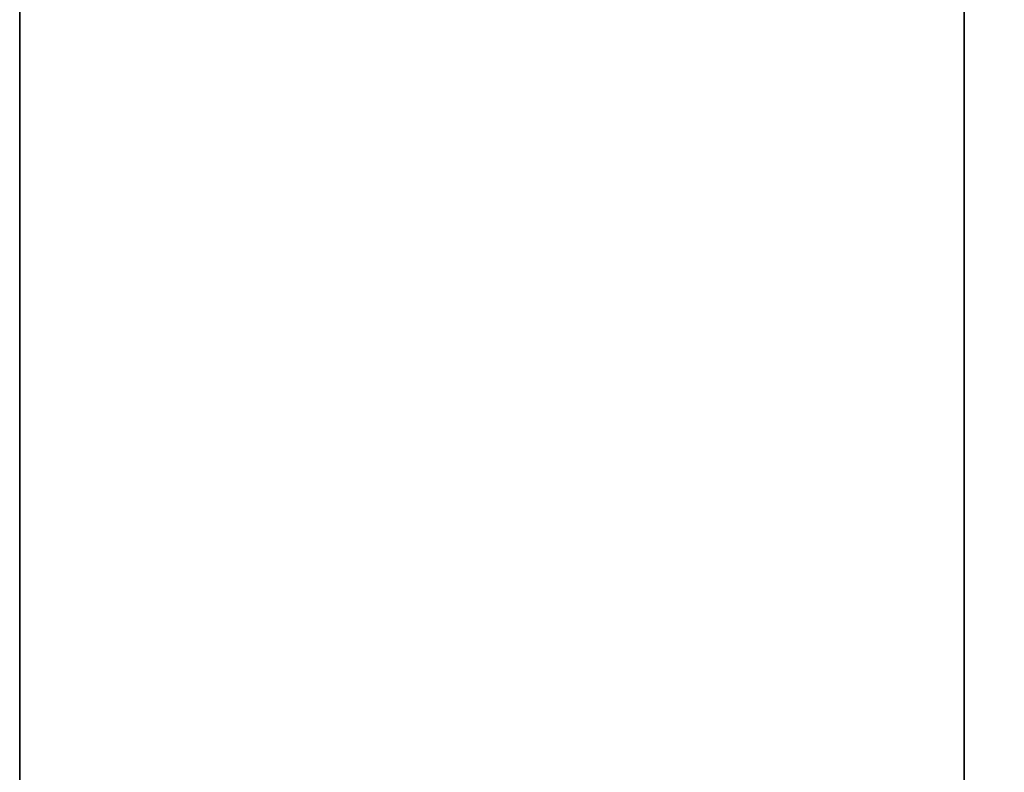
# Model space of a CAD drawing. Units: millimetres. Extents: x 1788 to 83958, y -7235 to 115762.
# Drawn here: x 15714 to 15775, y -3590 to -3543 of the extents above; entities that cross this region are included whole.
import ezdxf

# ---------------------------------------------------------------- set-up
doc = ezdxf.new("R2010")
doc.units = ezdxf.units.MM
doc.header["$PDMODE"] = 34
doc.header["$PDSIZE"] = 5
doc.layers.get('0').update_dxf_attribs({"true_color": 0x939598})
doc.layers.add('Z_Bemaßung-Blau', color=150, linetype='Continuous')
doc.layers.add('Z_Kontur-Magenta 0.35', color=6, linetype='Continuous', lineweight=35)
doc.styles.add('DIN', font='txt', dxfattribs={"height": 2})
doc.styles.get("Standard").update_dxf_attribs({"font": 'arial.ttf', "height": 2.5})
doc.dimstyles.new('Bem_Automatisch 0_0', dxfattribs={"dimtxt": 2.5, "dimasz": 1, "dimexe": 0.75, "dimexo": 0.75, "dimgap": 0.5, "dimtad": 1, "dimdec": 1, "dimtxsty": 'Standard', "dimblk": 'ARCHTICK', "dimcen": 0, "dimdle": 0.5, "dimclrd": 256, "dimclre": 256, "dimclrt": 256, "dimadec": 1, "dimazin": 0, "dimtfac": 1, "dimtdec": 1, "dimtmove": 1, "dimatfit": 2, "dimfxl": 2, "dimfxlon": 1, "dimtolj": 1, "dimtzin": 0, "dimlwd": -1, "dimlwe": -1, "dimarcsym": 0})

# ---------------------------------------------------------------- blocks, each defined once
blk = doc.blocks.new('_ArchTick')
at = {"color": 0, "linetype": 'ByBlock', "const_width": 0.15}
blk.add_lwpolyline([(-0.5, -0.5), (0.5, 0.5)], dxfattribs=at)
blk = doc.blocks.new('*D193')
at = {"layer": 'Defpoints', "color": 0, "transparency": 16777216}
for p in [(15796.041, -3327.157), (15679.863, -3579.157), (15839.396, -3579.157)]:
    blk.add_point(p, dxfattribs=at)
at = {"layer": 'Z_Bemaßung-Blau', "transparency": 16777216}
for p, q in [((15839.396, -3324.657), (15839.396, -3581.657)), ((15829.396, -3327.157), (15843.146, -3327.157)), ((15829.396, -3579.157), (15843.146, -3579.157))]:
    blk.add_line(p, q, dxfattribs=at)
at = {"layer": 'Z_Bemaßung-Blau', "transparency": 16777216, "xscale": 5, "yscale": 5, "zscale": 5}
for p, rotation in [((15839.396, -3327.157), 90), ((15839.396, -3579.157), 270)]:
    blk.add_blockref('_ArchTick', p, dxfattribs=dict(at, rotation=rotation))
at = {"layer": 'Z_Bemaßung-Blau', "transparency": 16777216, "insert": (15830.474, -3453.157), "char_height": 12.5, "attachment_point": 5, "rotation": 90, "style": 'DIN'}
blk.add_mtext('\\A1;252', dxfattribs=at)

msp = doc.modelspace()

# ---------------------------------------------------------------- linework, layer by layer
at = {"layer": 'Z_Kontur-Magenta 0.35'}
msp.add_lwpolyline([(15735.104, -5572.157), (15715.604, -5572.157), (15713.604, -5570.157), (15713.604, -3499.157), (15713.604, -3499.157), (15713.604, -3499.157), (15772.604, -3499.157), (15772.604, -5570.157), (15770.604, -5572.157), (15751.104, -5572.157), (15751.104, -5551.157), (15735.104, -5551.157)], close=True, dxfattribs=at)

# ---------------------------------------------------------------- dimensions: what is measured, and where the dimension line sits
at = {"layer": 'Z_Bemaßung-Blau'}
dim = msp.add_linear_dim(base=(15839.396, -3579.157), p1=(15796.041, -3327.157), p2=(15679.863, -3579.157), angle=90, dimstyle='Bem_Automatisch 0_0', override={"dimtxt": 2, "dimtxsty": 'DIN'}, dxfattribs=at)
dim.commit()
dim.dimension.update_dxf_attribs({"geometry": '*D193', "text_midpoint": (15830.474, -3453.157)})

doc.saveas('drawing.dxf')
